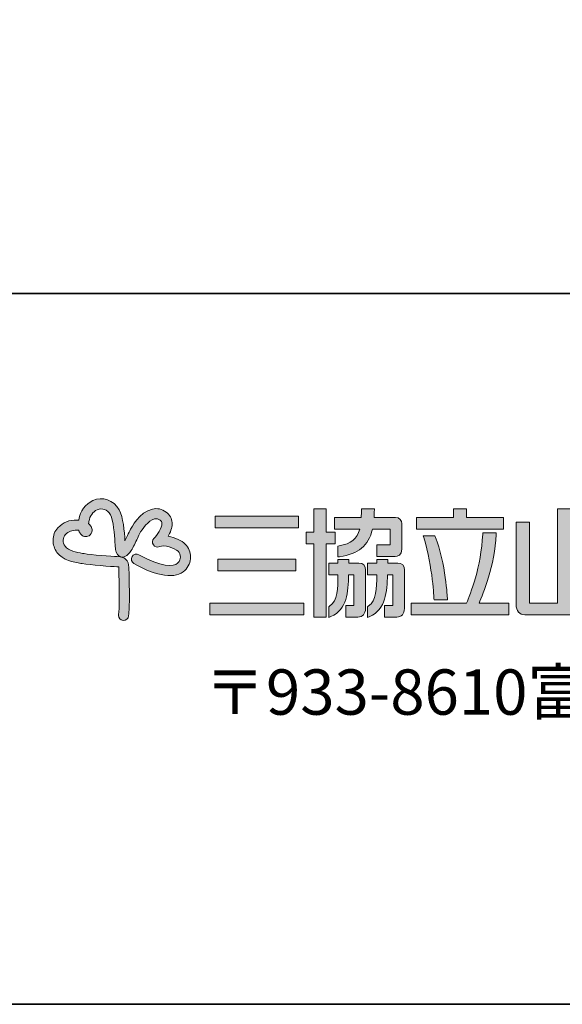
# Model space of a CAD drawing. Units: inches. Extents: x 53 to 243, y -34 to 243.
# Drawn here: x 181 to 200, y -34 to 1 of the extents above; entities that cross this region are included whole.
import ezdxf

# ---------------------------------------------------------------- set-up
doc = ezdxf.new("R2010")
doc.units = ezdxf.units.IN
doc.header["$MEASUREMENT"] = 0
doc.layers.add('_U+30D5_U+30A9_U+30FC_U+30DE_U+30C3_U+30C8', color=7, linetype='Continuous')
doc.layers.add('_U+30EC_U+30A4_U+30E4_U+30FC 1', color=7, linetype='Continuous')

# ---------------------------------------------------------------- blocks, each defined once
blk = doc.blocks.new('block 2')
at = {"layer": '_U+30D5_U+30A9_U+30FC_U+30DE_U+30C3_U+30C8', "color": 29, "lineweight": 35}
for points in [[(243.392, -33.608), (53.392, -33.608), (53.392, 243.392), (243.392, 243.392), (243.392, -33.608)], [(53.392, -33.608), (53.392, -8.632), (243.308, -8.632)], [(243.392, -33.608), (54.092, -33.608)]]:
    blk.add_lwpolyline(points, dxfattribs=at)
blk = doc.blocks.new('block 279')
at = {"layer": '_U+30EC_U+30A4_U+30E4_U+30FC 1', "lineweight": 0}
blk.add_open_spline([(192.443, -17.012), (192.443, -17.012), (192.172, -17.012), (192.124, -17.012), (192.124, -16.958), (192.124, -16.2), (192.124, -16.2), (192.124, -16.2), (192.095, -16.2), (192.095, -16.2), (192.095, -16.2), (191.688, -16.2), (191.688, -16.2), (191.688, -16.2), (191.688, -16.958), (191.688, -17.012), (191.642, -17.012), (191.419, -17.012), (191.419, -17.012), (191.419, -17.012), (191.419, -17.423), (191.419, -17.423), (191.419, -17.423), (191.642, -17.423), (191.688, -17.423), (191.688, -17.481), (191.688, -19.999), (191.688, -19.999), (191.688, -19.999), (192.124, -19.999), (192.124, -19.999), (192.124, -19.999), (192.124, -17.481), (192.124, -17.423), (192.172, -17.423), (192.443, -17.423), (192.443, -17.423), (192.443, -17.423), (192.443, -17.012), (192.443, -17.012)], degree=3, knots=[0, 0, 0, 0, 1, 1, 1, 2, 2, 2, 3, 3, 3, 4, 4, 4, 5, 5, 5, 6, 6, 6, 7, 7, 7, 8, 8, 8, 9, 9, 9, 10, 10, 10, 11, 11, 11, 12, 12, 12, 13, 13, 13, 13], dxfattribs=at)
blk = doc.blocks.new('block 280')
at = {"layer": '_U+30EC_U+30A4_U+30E4_U+30FC 1', "lineweight": 0}
blk.add_open_spline([(192.581, -17.501), (192.581, -17.501), (192.581, -17.501), (192.581, -17.501), (192.581, -17.501), (192.539, -17.51), (192.539, -17.51), (192.539, -17.51), (192.539, -17.885), (192.539, -17.885), (192.539, -17.885), (192.598, -17.877), (192.598, -17.877), (193.259, -17.784), (193.616, -17.5), (193.755, -16.908), (193.793, -16.908), (194.325, -16.908), (194.377, -16.908), (194.377, -16.958), (194.377, -17.406), (194.377, -17.456), (194.325, -17.456), (193.908, -17.456), (193.908, -17.456), (193.908, -17.456), (193.908, -17.868), (193.908, -17.868), (193.908, -17.868), (194.553, -17.868), (194.553, -17.868), (194.641, -17.868), (194.788, -17.834), (194.788, -17.611), (194.788, -17.611), (194.788, -16.716), (194.788, -16.716), (194.788, -16.61), (194.705, -16.497), (194.57, -16.497), (194.57, -16.497), (193.868, -16.497), (193.812, -16.497), (193.814, -16.446), (193.821, -16.251), (193.821, -16.251), (193.821, -16.251), (193.821, -16.2), (193.821, -16.2), (193.821, -16.2), (193.793, -16.2), (193.793, -16.2), (193.793, -16.2), (193.367, -16.2), (193.367, -16.2), (193.367, -16.2), (193.367, -16.251), (193.367, -16.251), (193.367, -16.251), (193.362, -16.452), (193.36, -16.497), (193.308, -16.497), (192.423, -16.497), (192.423, -16.497), (192.423, -16.497), (192.423, -16.908), (192.423, -16.908), (192.423, -16.908), (193.235, -16.908), (193.305, -16.908), (193.215, -17.258), (193.003, -17.414), (192.581, -17.501)], degree=3, knots=[0, 0, 0, 0, 1, 1, 1, 2, 2, 2, 3, 3, 3, 4, 4, 4, 5, 5, 5, 6, 6, 6, 7, 7, 7, 8, 8, 8, 9, 9, 9, 10, 10, 10, 11, 11, 11, 12, 12, 12, 13, 13, 13, 14, 14, 14, 15, 15, 15, 16, 16, 16, 17, 17, 17, 18, 18, 18, 19, 19, 19, 20, 20, 20, 21, 21, 21, 22, 22, 22, 23, 23, 23, 24, 24, 24, 24], dxfattribs=at)
blk = doc.blocks.new('block 281')
at = {"layer": '_U+30EC_U+30A4_U+30E4_U+30FC 1', "lineweight": 0}
blk.add_open_spline([(193.279, -18.103), (193.279, -18.103), (192.97, -18.103), (192.921, -18.103), (192.921, -18.065), (192.921, -17.972), (192.921, -17.972), (192.921, -17.972), (192.892, -17.972), (192.892, -17.972), (192.892, -17.972), (192.569, -17.972), (192.569, -17.972), (192.569, -17.972), (192.54, -17.972), (192.54, -17.972), (192.54, -17.972), (192.54, -18.055), (192.54, -18.055), (192.54, -18.055), (192.54, -18.083), (192.541, -18.103), (192.492, -18.103), (192.215, -18.103), (192.215, -18.103), (192.215, -18.103), (192.215, -18.515), (192.215, -18.515), (192.215, -18.515), (192.492, -18.515), (192.541, -18.515), (192.535, -18.999), (192.541, -19.416), (192.245, -19.619), (192.245, -19.619), (192.223, -19.635), (192.223, -19.635), (192.223, -19.635), (192.223, -20.014), (192.223, -20.014), (192.223, -20.014), (192.295, -19.983), (192.295, -19.983), (192.866, -19.734), (192.899, -19.124), (192.916, -18.515), (192.955, -18.515), (193.06, -18.515), (193.099, -18.515), (193.099, -18.569), (193.099, -19.537), (193.099, -19.59), (193.051, -19.59), (192.813, -19.59), (192.813, -19.59), (192.813, -19.59), (192.813, -19.999), (192.813, -19.999), (192.813, -19.999), (193.243, -19.999), (193.243, -19.999), (193.402, -19.999), (193.51, -19.88), (193.51, -19.7), (193.51, -19.7), (193.51, -18.346), (193.51, -18.346), (193.51, -18.192), (193.426, -18.103), (193.279, -18.103)], degree=3, knots=[0, 0, 0, 0, 1, 1, 1, 2, 2, 2, 3, 3, 3, 4, 4, 4, 5, 5, 5, 6, 6, 6, 7, 7, 7, 8, 8, 8, 9, 9, 9, 10, 10, 10, 11, 11, 11, 12, 12, 12, 13, 13, 13, 14, 14, 14, 15, 15, 15, 16, 16, 16, 17, 17, 17, 18, 18, 18, 19, 19, 19, 20, 20, 20, 21, 21, 21, 22, 22, 22, 23, 23, 23, 23], dxfattribs=at)
blk = doc.blocks.new('block 282')
at = {"layer": '_U+30EC_U+30A4_U+30E4_U+30FC 1', "lineweight": 0}
blk.add_open_spline([(194.648, -18.103), (194.648, -18.103), (194.339, -18.103), (194.29, -18.103), (194.29, -18.065), (194.29, -17.972), (194.29, -17.972), (194.29, -17.972), (194.261, -17.972), (194.261, -17.972), (194.261, -17.972), (193.908, -17.972), (193.908, -17.972), (193.908, -17.972), (193.91, -18.083), (193.91, -18.103), (193.862, -18.103), (193.584, -18.103), (193.584, -18.103), (193.584, -18.103), (193.584, -18.515), (193.584, -18.515), (193.584, -18.515), (193.86, -18.515), (193.908, -18.515), (193.901, -18.999), (193.905, -19.414), (193.606, -19.619), (193.606, -19.619), (193.584, -19.635), (193.584, -19.635), (193.584, -19.635), (193.584, -20.014), (193.584, -20.014), (193.584, -20.014), (193.657, -19.983), (193.657, -19.983), (194.229, -19.732), (194.265, -19.098), (194.284, -18.515), (194.322, -18.515), (194.429, -18.515), (194.468, -18.515), (194.468, -18.569), (194.468, -19.537), (194.468, -19.59), (194.42, -19.59), (194.182, -19.59), (194.182, -19.59), (194.182, -19.59), (194.182, -19.999), (194.182, -19.999), (194.182, -19.999), (194.611, -19.999), (194.611, -19.999), (194.772, -19.999), (194.88, -19.88), (194.88, -19.7), (194.88, -19.7), (194.88, -18.346), (194.88, -18.346), (194.88, -18.192), (194.795, -18.103), (194.648, -18.103)], degree=3, knots=[0, 0, 0, 0, 1, 1, 1, 2, 2, 2, 3, 3, 3, 4, 4, 4, 5, 5, 5, 6, 6, 6, 7, 7, 7, 8, 8, 8, 9, 9, 9, 10, 10, 10, 11, 11, 11, 12, 12, 12, 13, 13, 13, 14, 14, 14, 15, 15, 15, 16, 16, 16, 17, 17, 17, 18, 18, 18, 19, 19, 19, 20, 20, 20, 21, 21, 21, 21], dxfattribs=at)
blk = doc.blocks.new('block 278')
at = {"layer": '_U+30EC_U+30A4_U+30E4_U+30FC 1'}
h = blk.add_hatch(color=252, dxfattribs=at)
h.dxf.hatch_style = 2
edge = h.paths.add_edge_path()
edge.add_spline(control_points=[(183.922, -15.905), (183.662, -16.029), (183.478, -16.28), (183.43, -16.579), (183.429, -16.583), (183.428, -16.585), (183.428, -16.59), (183.407, -16.589), (183.387, -16.588), (183.364, -16.588), (183.081, -16.588), (182.886, -16.666), (182.692, -16.86), (182.578, -16.974), (182.521, -17.137), (182.521, -17.304), (182.521, -17.452), (182.566, -17.603), (182.659, -17.727), (182.869, -18.006), (183.235, -18.067), (183.502, -18.112), (183.502, -18.112), (183.549, -18.119), (183.549, -18.119), (183.82, -18.165), (184.584, -18.224), (184.765, -18.232), (184.795, -18.234), (184.815, -18.236), (184.828, -18.238), (184.829, -18.247), (184.83, -18.258), (184.831, -18.276), (184.837, -18.435), (184.848, -18.93), (184.848, -19.115), (184.848, -19.783), (184.835, -19.797), (184.823, -19.927), (184.823, -19.932), (184.823, -19.938), (184.823, -19.943), (184.823, -20.034), (184.893, -20.112), (184.986, -20.119), (185.085, -20.128), (185.171, -20.055), (185.179, -19.957), (185.196, -19.758), (185.205, -19.661), (185.205, -19.115), (185.205, -18.926), (185.193, -18.423), (185.186, -18.26), (185.176, -17.996), (185.062, -17.888), (184.781, -17.875), (184.581, -17.867), (183.85, -17.811), (183.609, -17.769), (183.609, -17.769), (183.56, -17.76), (183.56, -17.76), (183.34, -17.722), (183.068, -17.678), (182.943, -17.512), (182.845, -17.382), (182.864, -17.193), (182.945, -17.112), (183.072, -16.984), (183.173, -16.944), (183.364, -16.944), (183.387, -16.944), (183.405, -16.944), (183.423, -16.946), (183.433, -16.989), (183.45, -17.024), (183.473, -17.059), (183.55, -17.17), (183.685, -17.206), (183.789, -17.142), (183.85, -17.106), (183.893, -17.035), (183.893, -16.953), (183.893, -16.911), (183.882, -16.866), (183.856, -16.82), (183.833, -16.778), (183.805, -16.741), (183.771, -16.711), (183.774, -16.689), (183.777, -16.664), (183.782, -16.635), (183.811, -16.455), (183.922, -16.3), (184.074, -16.228), (184.24, -16.15), (184.433, -16.223), (184.535, -16.403), (184.644, -16.599), (184.677, -17.102), (184.695, -17.373), (184.704, -17.486), (184.709, -17.568), (184.717, -17.622), (184.742, -17.769), (184.806, -17.858), (184.909, -17.882), (185.073, -17.922), (185.187, -17.769), (185.242, -17.695), (185.319, -17.594), (185.388, -17.444), (185.462, -17.287), (185.496, -17.215), (185.531, -17.139), (185.566, -17.071), (185.643, -16.923), (185.871, -16.602), (186.093, -16.55), (186.163, -16.535), (186.223, -16.548), (186.287, -16.596), (186.329, -16.627), (186.348, -16.661), (186.351, -16.705), (186.364, -16.873), (186.165, -17.134), (186.065, -17.235), (186.005, -17.296), (185.997, -17.392), (186.048, -17.462), (186.097, -17.533), (186.189, -17.558), (186.268, -17.521), (186.418, -17.452), (186.795, -17.565), (186.918, -17.688), (186.969, -17.739), (186.998, -17.813), (186.998, -17.889), (186.998, -17.946), (186.982, -18.032), (186.903, -18.11), (186.781, -18.233), (186.316, -18.254), (185.541, -17.809), (185.455, -17.76), (185.346, -17.789), (185.297, -17.875), (185.248, -17.96), (185.277, -18.07), (185.363, -18.118), (186.162, -18.575), (186.849, -18.669), (187.155, -18.362), (187.285, -18.234), (187.354, -18.065), (187.354, -17.889), (187.354, -17.889), (187.354, -17.889), (187.354, -17.889), (187.354, -17.718), (187.287, -17.554), (187.17, -17.436), (187.05, -17.316), (186.811, -17.2), (186.568, -17.159), (186.643, -17.029), (186.709, -16.874), (186.709, -16.72), (186.709, -16.706), (186.708, -16.692), (186.707, -16.68), (186.696, -16.531), (186.625, -16.404), (186.501, -16.311), (186.353, -16.201), (186.185, -16.164), (186.013, -16.203), (185.563, -16.306), (185.262, -16.883), (185.25, -16.908), (185.211, -16.982), (185.175, -17.06), (185.14, -17.136), (185.109, -17.199), (185.079, -17.264), (185.05, -17.323), (185.027, -16.983), (184.99, -16.489), (184.846, -16.23), (184.654, -15.887), (184.257, -15.747), (183.922, -15.905)], knot_values=[0, 0, 0, 0, 1, 1, 1, 2, 2, 2, 3, 3, 3, 4, 4, 4, 5, 5, 5, 6, 6, 6, 7, 7, 7, 8, 8, 8, 9, 9, 9, 10, 10, 10, 11, 11, 11, 12, 12, 12, 13, 13, 13, 14, 14, 14, 15, 15, 15, 16, 16, 16, 17, 17, 17, 18, 18, 18, 19, 19, 19, 20, 20, 20, 21, 21, 21, 22, 22, 22, 23, 23, 23, 24, 24, 24, 25, 25, 25, 26, 26, 26, 27, 27, 27, 28, 28, 28, 29, 29, 29, 30, 30, 30, 31, 31, 31, 32, 32, 32, 33, 33, 33, 34, 34, 34, 35, 35, 35, 36, 36, 36, 37, 37, 37, 38, 38, 38, 39, 39, 39, 40, 40, 40, 41, 41, 41, 42, 42, 42, 43, 43, 43, 44, 44, 44, 45, 45, 45, 46, 46, 46, 47, 47, 47, 48, 48, 48, 49, 49, 49, 50, 50, 50, 51, 51, 51, 52, 52, 52, 53, 53, 53, 54, 54, 54, 55, 55, 55, 56, 56, 56, 57, 57, 57, 58, 58, 58, 59, 59, 59, 60, 60, 60, 61, 61, 61, 62, 62, 62, 63, 63, 63, 64, 64, 64, 65, 65, 65, 65], degree=3, periodic=1)
h = blk.add_hatch(color=7, dxfattribs=at)
h.dxf.hatch_style = 2
edge = h.paths.add_edge_path()
edge.add_spline(control_points=[(192.443, -17.012), (192.443, -17.012), (192.172, -17.012), (192.124, -17.012), (192.124, -16.958), (192.124, -16.2), (192.124, -16.2), (192.124, -16.2), (192.095, -16.2), (192.095, -16.2), (192.095, -16.2), (191.688, -16.2), (191.688, -16.2), (191.688, -16.2), (191.688, -16.958), (191.688, -17.012), (191.642, -17.012), (191.419, -17.012), (191.419, -17.012), (191.419, -17.012), (191.419, -17.423), (191.419, -17.423), (191.419, -17.423), (191.642, -17.423), (191.688, -17.423), (191.688, -17.481), (191.688, -19.999), (191.688, -19.999), (191.688, -19.999), (192.124, -19.999), (192.124, -19.999), (192.124, -19.999), (192.124, -17.481), (192.124, -17.423), (192.172, -17.423), (192.443, -17.423), (192.443, -17.423), (192.443, -17.423), (192.443, -17.012), (192.443, -17.012)], knot_values=[0, 0, 0, 0, 1, 1, 1, 2, 2, 2, 3, 3, 3, 4, 4, 4, 5, 5, 5, 6, 6, 6, 7, 7, 7, 8, 8, 8, 9, 9, 9, 10, 10, 10, 11, 11, 11, 12, 12, 12, 13, 13, 13, 13], degree=3, periodic=1)
edge = h.paths.add_edge_path()
edge.add_spline(control_points=[(192.581, -17.501), (192.581, -17.501), (192.581, -17.501), (192.581, -17.501), (192.581, -17.501), (192.539, -17.51), (192.539, -17.51), (192.539, -17.51), (192.539, -17.885), (192.539, -17.885), (192.539, -17.885), (192.598, -17.877), (192.598, -17.877), (193.259, -17.784), (193.616, -17.5), (193.755, -16.908), (193.793, -16.908), (194.325, -16.908), (194.377, -16.908), (194.377, -16.958), (194.377, -17.406), (194.377, -17.456), (194.325, -17.456), (193.908, -17.456), (193.908, -17.456), (193.908, -17.456), (193.908, -17.868), (193.908, -17.868), (193.908, -17.868), (194.553, -17.868), (194.553, -17.868), (194.641, -17.868), (194.788, -17.834), (194.788, -17.611), (194.788, -17.611), (194.788, -16.716), (194.788, -16.716), (194.788, -16.61), (194.705, -16.497), (194.57, -16.497), (194.57, -16.497), (193.868, -16.497), (193.812, -16.497), (193.814, -16.446), (193.821, -16.251), (193.821, -16.251), (193.821, -16.251), (193.821, -16.2), (193.821, -16.2), (193.821, -16.2), (193.793, -16.2), (193.793, -16.2), (193.793, -16.2), (193.367, -16.2), (193.367, -16.2), (193.367, -16.2), (193.367, -16.251), (193.367, -16.251), (193.367, -16.251), (193.362, -16.452), (193.36, -16.497), (193.308, -16.497), (192.423, -16.497), (192.423, -16.497), (192.423, -16.497), (192.423, -16.908), (192.423, -16.908), (192.423, -16.908), (193.235, -16.908), (193.305, -16.908), (193.215, -17.258), (193.003, -17.414), (192.581, -17.501)], knot_values=[0, 0, 0, 0, 1, 1, 1, 2, 2, 2, 3, 3, 3, 4, 4, 4, 5, 5, 5, 6, 6, 6, 7, 7, 7, 8, 8, 8, 9, 9, 9, 10, 10, 10, 11, 11, 11, 12, 12, 12, 13, 13, 13, 14, 14, 14, 15, 15, 15, 16, 16, 16, 17, 17, 17, 18, 18, 18, 19, 19, 19, 20, 20, 20, 21, 21, 21, 22, 22, 22, 23, 23, 23, 24, 24, 24, 24], degree=3, periodic=1)
edge = h.paths.add_edge_path()
edge.add_spline(control_points=[(193.279, -18.103), (193.279, -18.103), (192.97, -18.103), (192.921, -18.103), (192.921, -18.065), (192.921, -17.972), (192.921, -17.972), (192.921, -17.972), (192.892, -17.972), (192.892, -17.972), (192.892, -17.972), (192.569, -17.972), (192.569, -17.972), (192.569, -17.972), (192.54, -17.972), (192.54, -17.972), (192.54, -17.972), (192.54, -18.055), (192.54, -18.055), (192.54, -18.055), (192.54, -18.083), (192.541, -18.103), (192.492, -18.103), (192.215, -18.103), (192.215, -18.103), (192.215, -18.103), (192.215, -18.515), (192.215, -18.515), (192.215, -18.515), (192.492, -18.515), (192.541, -18.515), (192.535, -18.999), (192.541, -19.416), (192.245, -19.619), (192.245, -19.619), (192.223, -19.635), (192.223, -19.635), (192.223, -19.635), (192.223, -20.014), (192.223, -20.014), (192.223, -20.014), (192.295, -19.983), (192.295, -19.983), (192.866, -19.734), (192.899, -19.124), (192.916, -18.515), (192.955, -18.515), (193.06, -18.515), (193.099, -18.515), (193.099, -18.569), (193.099, -19.537), (193.099, -19.59), (193.051, -19.59), (192.813, -19.59), (192.813, -19.59), (192.813, -19.59), (192.813, -19.999), (192.813, -19.999), (192.813, -19.999), (193.243, -19.999), (193.243, -19.999), (193.402, -19.999), (193.51, -19.88), (193.51, -19.7), (193.51, -19.7), (193.51, -18.346), (193.51, -18.346), (193.51, -18.192), (193.426, -18.103), (193.279, -18.103)], knot_values=[0, 0, 0, 0, 1, 1, 1, 2, 2, 2, 3, 3, 3, 4, 4, 4, 5, 5, 5, 6, 6, 6, 7, 7, 7, 8, 8, 8, 9, 9, 9, 10, 10, 10, 11, 11, 11, 12, 12, 12, 13, 13, 13, 14, 14, 14, 15, 15, 15, 16, 16, 16, 17, 17, 17, 18, 18, 18, 19, 19, 19, 20, 20, 20, 21, 21, 21, 22, 22, 22, 23, 23, 23, 23], degree=3, periodic=1)
edge = h.paths.add_edge_path()
edge.add_spline(control_points=[(194.648, -18.103), (194.648, -18.103), (194.339, -18.103), (194.29, -18.103), (194.29, -18.065), (194.29, -17.972), (194.29, -17.972), (194.29, -17.972), (194.261, -17.972), (194.261, -17.972), (194.261, -17.972), (193.908, -17.972), (193.908, -17.972), (193.908, -17.972), (193.91, -18.083), (193.91, -18.103), (193.862, -18.103), (193.584, -18.103), (193.584, -18.103), (193.584, -18.103), (193.584, -18.515), (193.584, -18.515), (193.584, -18.515), (193.86, -18.515), (193.908, -18.515), (193.901, -18.999), (193.905, -19.414), (193.606, -19.619), (193.606, -19.619), (193.584, -19.635), (193.584, -19.635), (193.584, -19.635), (193.584, -20.014), (193.584, -20.014), (193.584, -20.014), (193.657, -19.983), (193.657, -19.983), (194.229, -19.732), (194.265, -19.098), (194.284, -18.515), (194.322, -18.515), (194.429, -18.515), (194.468, -18.515), (194.468, -18.569), (194.468, -19.537), (194.468, -19.59), (194.42, -19.59), (194.182, -19.59), (194.182, -19.59), (194.182, -19.59), (194.182, -19.999), (194.182, -19.999), (194.182, -19.999), (194.611, -19.999), (194.611, -19.999), (194.772, -19.999), (194.88, -19.88), (194.88, -19.7), (194.88, -19.7), (194.88, -18.346), (194.88, -18.346), (194.88, -18.192), (194.795, -18.103), (194.648, -18.103)], knot_values=[0, 0, 0, 0, 1, 1, 1, 2, 2, 2, 3, 3, 3, 4, 4, 4, 5, 5, 5, 6, 6, 6, 7, 7, 7, 8, 8, 8, 9, 9, 9, 10, 10, 10, 11, 11, 11, 12, 12, 12, 13, 13, 13, 14, 14, 14, 15, 15, 15, 16, 16, 16, 17, 17, 17, 18, 18, 18, 19, 19, 19, 20, 20, 20, 21, 21, 21, 21], degree=3, periodic=1)
h = blk.add_hatch(color=7, dxfattribs=at)
h.dxf.hatch_style = 2
h.paths.add_polyline_path([(196.605, -16.2), (196.605, -16.497), (195.302, -16.497), (195.302, -16.907), (198.363, -16.907), (198.363, -16.497), (197.06, -16.497), (197.06, -16.2)])
h = blk.add_hatch(color=7, dxfattribs=at)
h.dxf.hatch_style = 2
edge = h.paths.add_edge_path()
edge.add_spline(control_points=[(200.706, -16.2), (200.706, -16.2), (200.262, -16.2), (200.262, -16.2), (200.262, -16.2), (200.262, -19.45), (200.262, -19.507), (200.209, -19.507), (199.332, -19.507), (199.279, -19.507), (199.279, -19.45), (199.279, -16.659), (199.279, -16.659), (199.279, -16.659), (198.806, -16.659), (198.806, -16.659), (198.806, -16.659), (198.806, -19.564), (198.806, -19.564), (198.806, -19.787), (198.923, -19.918), (199.117, -19.918), (199.117, -19.918), (201.899, -19.918), (201.899, -19.918), (202.094, -19.918), (202.209, -19.787), (202.209, -19.564), (202.209, -19.564), (202.209, -16.659), (202.209, -16.659), (202.209, -16.659), (201.737, -16.659), (201.737, -16.659), (201.737, -16.659), (201.737, -19.45), (201.737, -19.507), (201.684, -19.507), (200.789, -19.507), (200.735, -19.507), (200.735, -19.45), (200.735, -16.2), (200.735, -16.2), (200.735, -16.2), (200.706, -16.2), (200.706, -16.2)], knot_values=[0, 0, 0, 0, 1, 1, 1, 2, 2, 2, 3, 3, 3, 4, 4, 4, 5, 5, 5, 6, 6, 6, 7, 7, 7, 8, 8, 8, 9, 9, 9, 10, 10, 10, 11, 11, 11, 12, 12, 12, 13, 13, 13, 14, 14, 14, 15, 15, 15, 15], degree=3, periodic=1)
h = blk.add_hatch(color=7, dxfattribs=at)
h.dxf.hatch_style = 2
h.paths.add_polyline_path([(191.156, -16.452), (188.219, -16.452), (188.219, -16.864), (191.156, -16.864)])
h = blk.add_hatch(color=7, dxfattribs=at)
h.dxf.hatch_style = 2
edge = h.paths.add_edge_path()
edge.add_spline(control_points=[(198.077, -17.04), (198.077, -17.04), (197.635, -17.04), (197.635, -17.04), (197.635, -17.04), (197.632, -17.088), (197.632, -17.088), (197.579, -18.231), (197.193, -19.211), (197.066, -19.507), (197.028, -19.507), (195.117, -19.507), (195.117, -19.507), (195.117, -19.507), (195.117, -19.918), (195.117, -19.918), (195.117, -19.918), (198.547, -19.918), (198.547, -19.918), (198.547, -19.918), (198.547, -19.507), (198.547, -19.507), (198.547, -19.507), (197.584, -19.507), (197.502, -19.507), (197.65, -19.18), (198.052, -18.198), (198.105, -17.094), (198.105, -17.094), (198.108, -17.04), (198.108, -17.04), (198.108, -17.04), (198.077, -17.04), (198.077, -17.04)], knot_values=[0, 0, 0, 0, 1, 1, 1, 2, 2, 2, 3, 3, 3, 4, 4, 4, 5, 5, 5, 6, 6, 6, 7, 7, 7, 8, 8, 8, 9, 9, 9, 10, 10, 10, 11, 11, 11, 11], degree=3, periodic=1)
h = blk.add_hatch(color=7, dxfattribs=at)
h.dxf.hatch_style = 2
edge = h.paths.add_edge_path()
edge.add_spline(control_points=[(195.928, -17.148), (195.928, -17.148), (195.54, -17.148), (195.54, -17.148), (195.54, -17.148), (195.559, -17.201), (195.559, -17.201), (195.878, -18.279), (195.918, -19.337), (195.918, -19.348), (195.918, -19.348), (195.92, -19.399), (195.92, -19.399), (195.92, -19.399), (196.394, -19.399), (196.394, -19.399), (196.394, -19.399), (196.391, -19.344), (196.391, -19.344), (196.391, -19.332), (196.329, -18.118), (195.961, -17.169), (195.961, -17.169), (195.948, -17.148), (195.948, -17.148), (195.948, -17.148), (195.928, -17.148), (195.928, -17.148)], knot_values=[0, 0, 0, 0, 1, 1, 1, 2, 2, 2, 3, 3, 3, 4, 4, 4, 5, 5, 5, 6, 6, 6, 7, 7, 7, 8, 8, 8, 9, 9, 9, 9], degree=3, periodic=1)
h = blk.add_hatch(color=7, dxfattribs=at)
h.dxf.hatch_style = 2
h.paths.add_polyline_path([(191.054, -18.378), (191.054, -17.967), (188.321, -17.967), (188.321, -18.378)])
h = blk.add_hatch(color=7, dxfattribs=at)
h.dxf.hatch_style = 2
h.paths.add_polyline_path([(188.035, -19.507), (188.035, -19.918), (191.342, -19.918), (191.342, -19.507)])
at = {"layer": '_U+30EC_U+30A4_U+30E4_U+30FC 1', "lineweight": 0}
for points in [[(196.605, -16.2), (196.605, -16.497), (195.302, -16.497), (195.302, -16.907), (198.363, -16.907), (198.363, -16.497), (197.06, -16.497), (197.06, -16.2), (196.605, -16.2)], [(191.156, -16.452), (188.219, -16.452), (188.219, -16.864), (191.156, -16.864), (191.156, -16.452)], [(191.054, -18.378), (191.054, -17.967), (188.321, -17.967), (188.321, -18.378), (191.054, -18.378)], [(188.035, -19.507), (188.035, -19.918), (191.342, -19.918), (191.342, -19.507), (188.035, -19.507)]]:
    blk.add_lwpolyline(points, dxfattribs=at)
for points, knots in [([(183.922, -15.905), (183.662, -16.029), (183.478, -16.28), (183.43, -16.579), (183.429, -16.583), (183.428, -16.585), (183.428, -16.59), (183.407, -16.589), (183.387, -16.588), (183.364, -16.588), (183.081, -16.588), (182.886, -16.666), (182.692, -16.86), (182.578, -16.974), (182.521, -17.137), (182.521, -17.304), (182.521, -17.452), (182.566, -17.603), (182.659, -17.727), (182.869, -18.006), (183.235, -18.067), (183.502, -18.112), (183.502, -18.112), (183.549, -18.119), (183.549, -18.119), (183.82, -18.165), (184.584, -18.224), (184.765, -18.232), (184.795, -18.234), (184.815, -18.236), (184.828, -18.238), (184.829, -18.247), (184.83, -18.258), (184.831, -18.276), (184.837, -18.435), (184.848, -18.93), (184.848, -19.115), (184.848, -19.783), (184.835, -19.797), (184.823, -19.927), (184.823, -19.932), (184.823, -19.938), (184.823, -19.943), (184.823, -20.034), (184.893, -20.112), (184.986, -20.119), (185.085, -20.128), (185.171, -20.055), (185.179, -19.957), (185.196, -19.758), (185.205, -19.661), (185.205, -19.115), (185.205, -18.926), (185.193, -18.423), (185.186, -18.26), (185.176, -17.996), (185.062, -17.888), (184.781, -17.875), (184.581, -17.867), (183.85, -17.811), (183.609, -17.769), (183.609, -17.769), (183.56, -17.76), (183.56, -17.76), (183.34, -17.722), (183.068, -17.678), (182.943, -17.512), (182.845, -17.382), (182.864, -17.193), (182.945, -17.112), (183.072, -16.984), (183.173, -16.944), (183.364, -16.944), (183.387, -16.944), (183.405, -16.944), (183.423, -16.946), (183.433, -16.989), (183.45, -17.024), (183.473, -17.059), (183.55, -17.17), (183.685, -17.206), (183.789, -17.142), (183.85, -17.106), (183.893, -17.035), (183.893, -16.953), (183.893, -16.911), (183.882, -16.866), (183.856, -16.82), (183.833, -16.778), (183.805, -16.741), (183.771, -16.711), (183.774, -16.689), (183.777, -16.664), (183.782, -16.635), (183.811, -16.455), (183.922, -16.3), (184.074, -16.228), (184.24, -16.15), (184.433, -16.223), (184.535, -16.403), (184.644, -16.599), (184.677, -17.102), (184.695, -17.373), (184.704, -17.486), (184.709, -17.568), (184.717, -17.622), (184.742, -17.769), (184.806, -17.858), (184.909, -17.882), (185.073, -17.922), (185.187, -17.769), (185.242, -17.695), (185.319, -17.594), (185.388, -17.444), (185.462, -17.287), (185.496, -17.215), (185.531, -17.139), (185.566, -17.071), (185.643, -16.923), (185.871, -16.602), (186.093, -16.55), (186.163, -16.535), (186.223, -16.548), (186.287, -16.596), (186.329, -16.627), (186.348, -16.661), (186.351, -16.705), (186.364, -16.873), (186.165, -17.134), (186.065, -17.235), (186.005, -17.296), (185.997, -17.392), (186.048, -17.462), (186.097, -17.533), (186.189, -17.558), (186.268, -17.521), (186.418, -17.452), (186.795, -17.565), (186.918, -17.688), (186.969, -17.739), (186.998, -17.813), (186.998, -17.889), (186.998, -17.946), (186.982, -18.032), (186.903, -18.11), (186.781, -18.233), (186.316, -18.254), (185.541, -17.809), (185.455, -17.76), (185.346, -17.789), (185.297, -17.875), (185.248, -17.96), (185.277, -18.07), (185.363, -18.118), (186.162, -18.575), (186.849, -18.669), (187.155, -18.362), (187.285, -18.234), (187.354, -18.065), (187.354, -17.889), (187.354, -17.889), (187.354, -17.889), (187.354, -17.889), (187.354, -17.718), (187.287, -17.554), (187.17, -17.436), (187.05, -17.316), (186.811, -17.2), (186.568, -17.159), (186.643, -17.029), (186.709, -16.874), (186.709, -16.72), (186.709, -16.706), (186.708, -16.692), (186.707, -16.68), (186.696, -16.531), (186.625, -16.404), (186.501, -16.311), (186.353, -16.201), (186.185, -16.164), (186.013, -16.203), (185.563, -16.306), (185.262, -16.883), (185.25, -16.908), (185.211, -16.982), (185.175, -17.06), (185.14, -17.136), (185.109, -17.199), (185.079, -17.264), (185.05, -17.323), (185.027, -16.983), (184.99, -16.489), (184.846, -16.23), (184.654, -15.887), (184.257, -15.747), (183.922, -15.905)], [0, 0, 0, 0, 1, 1, 1, 2, 2, 2, 3, 3, 3, 4, 4, 4, 5, 5, 5, 6, 6, 6, 7, 7, 7, 8, 8, 8, 9, 9, 9, 10, 10, 10, 11, 11, 11, 12, 12, 12, 13, 13, 13, 14, 14, 14, 15, 15, 15, 16, 16, 16, 17, 17, 17, 18, 18, 18, 19, 19, 19, 20, 20, 20, 21, 21, 21, 22, 22, 22, 23, 23, 23, 24, 24, 24, 25, 25, 25, 26, 26, 26, 27, 27, 27, 28, 28, 28, 29, 29, 29, 30, 30, 30, 31, 31, 31, 32, 32, 32, 33, 33, 33, 34, 34, 34, 35, 35, 35, 36, 36, 36, 37, 37, 37, 38, 38, 38, 39, 39, 39, 40, 40, 40, 41, 41, 41, 42, 42, 42, 43, 43, 43, 44, 44, 44, 45, 45, 45, 46, 46, 46, 47, 47, 47, 48, 48, 48, 49, 49, 49, 50, 50, 50, 51, 51, 51, 52, 52, 52, 53, 53, 53, 54, 54, 54, 55, 55, 55, 56, 56, 56, 57, 57, 57, 58, 58, 58, 59, 59, 59, 60, 60, 60, 61, 61, 61, 62, 62, 62, 63, 63, 63, 64, 64, 64, 65, 65, 65, 65]), ([(200.706, -16.2), (200.706, -16.2), (200.262, -16.2), (200.262, -16.2), (200.262, -16.2), (200.262, -19.45), (200.262, -19.507), (200.209, -19.507), (199.332, -19.507), (199.279, -19.507), (199.279, -19.45), (199.279, -16.659), (199.279, -16.659), (199.279, -16.659), (198.806, -16.659), (198.806, -16.659), (198.806, -16.659), (198.806, -19.564), (198.806, -19.564), (198.806, -19.787), (198.923, -19.918), (199.117, -19.918), (199.117, -19.918), (201.899, -19.918), (201.899, -19.918), (202.094, -19.918), (202.209, -19.787), (202.209, -19.564), (202.209, -19.564), (202.209, -16.659), (202.209, -16.659), (202.209, -16.659), (201.737, -16.659), (201.737, -16.659), (201.737, -16.659), (201.737, -19.45), (201.737, -19.507), (201.684, -19.507), (200.789, -19.507), (200.735, -19.507), (200.735, -19.45), (200.735, -16.2), (200.735, -16.2), (200.735, -16.2), (200.706, -16.2), (200.706, -16.2)], [0, 0, 0, 0, 1, 1, 1, 2, 2, 2, 3, 3, 3, 4, 4, 4, 5, 5, 5, 6, 6, 6, 7, 7, 7, 8, 8, 8, 9, 9, 9, 10, 10, 10, 11, 11, 11, 12, 12, 12, 13, 13, 13, 14, 14, 14, 15, 15, 15, 15]), ([(198.077, -17.04), (198.077, -17.04), (197.635, -17.04), (197.635, -17.04), (197.635, -17.04), (197.632, -17.088), (197.632, -17.088), (197.579, -18.231), (197.193, -19.211), (197.066, -19.507), (197.028, -19.507), (195.117, -19.507), (195.117, -19.507), (195.117, -19.507), (195.117, -19.918), (195.117, -19.918), (195.117, -19.918), (198.547, -19.918), (198.547, -19.918), (198.547, -19.918), (198.547, -19.507), (198.547, -19.507), (198.547, -19.507), (197.584, -19.507), (197.502, -19.507), (197.65, -19.18), (198.052, -18.198), (198.105, -17.094), (198.105, -17.094), (198.108, -17.04), (198.108, -17.04), (198.108, -17.04), (198.077, -17.04), (198.077, -17.04)], [0, 0, 0, 0, 1, 1, 1, 2, 2, 2, 3, 3, 3, 4, 4, 4, 5, 5, 5, 6, 6, 6, 7, 7, 7, 8, 8, 8, 9, 9, 9, 10, 10, 10, 11, 11, 11, 11]), ([(195.928, -17.148), (195.928, -17.148), (195.54, -17.148), (195.54, -17.148), (195.54, -17.148), (195.559, -17.201), (195.559, -17.201), (195.878, -18.279), (195.918, -19.337), (195.918, -19.348), (195.918, -19.348), (195.92, -19.399), (195.92, -19.399), (195.92, -19.399), (196.394, -19.399), (196.394, -19.399), (196.394, -19.399), (196.391, -19.344), (196.391, -19.344), (196.391, -19.332), (196.329, -18.118), (195.961, -17.169), (195.961, -17.169), (195.948, -17.148), (195.948, -17.148), (195.948, -17.148), (195.928, -17.148), (195.928, -17.148)], [0, 0, 0, 0, 1, 1, 1, 2, 2, 2, 3, 3, 3, 4, 4, 4, 5, 5, 5, 6, 6, 6, 7, 7, 7, 8, 8, 8, 9, 9, 9, 9])]:
    blk.add_open_spline(points, degree=3, knots=knots, dxfattribs=at)
at = {"layer": '_U+30EC_U+30A4_U+30E4_U+30FC 1'}
for name in ['block 279', 'block 280', 'block 281', 'block 282']:
    blk.add_blockref(name, (0, 0), dxfattribs=at)
blk = doc.blocks.new('block 277')
at = {"layer": '_U+30EC_U+30A4_U+30E4_U+30FC 1'}
blk.add_blockref('block 278', (0, 0), dxfattribs=at)

msp = doc.modelspace()

# ---------------------------------------------------------------- block references
at = {"layer": '_U+30D5_U+30A9_U+30FC_U+30DE_U+30C3_U+30C8'}
msp.add_blockref('block 2', (0, 0), dxfattribs=at)
at = {"layer": '_U+30EC_U+30A4_U+30E4_U+30FC 1'}
msp.add_blockref('block 277', (0, 0), dxfattribs=at)

# ---------------------------------------------------------------- texts
at = {"layer": '_U+30EC_U+30A4_U+30E4_U+30FC 1', "color": 7, "insert": (187.835, -23.431), "char_height": 1.593, "attachment_point": 7}
msp.add_mtext('\\fA-OTF Gothic BBB Pro Medium|b0|i0|c0|p34;\\W1;〒933-8610富山県高岡市早川70', dxfattribs=at)

doc.saveas('drawing.dxf')
